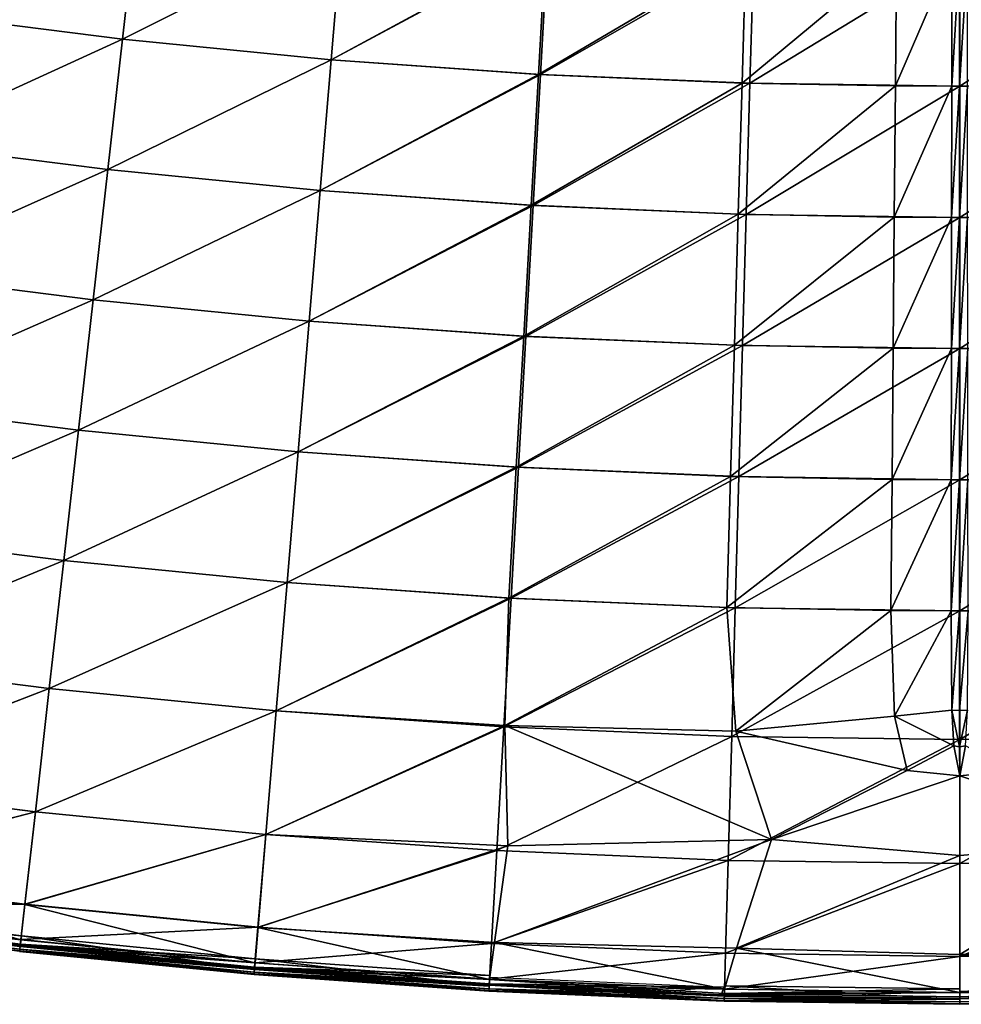
# Model space of a CAD drawing. Units: inches. Extents: x -30.6 to 30.4, y -18.4 to 13.
# Drawn here: x -9 to -0.1, y -18.4 to -9 of the extents above; entities that cross this region are included whole.
import ezdxf

# ---------------------------------------------------------------- set-up
doc = ezdxf.new("R2010")
doc.units = ezdxf.units.IN
doc.header["$MEASUREMENT"] = 0
doc.layers.add('SEAT-CUSHION', color=5, linetype='Continuous')

msp = doc.modelspace()

# ---------------------------------------------------------------- linework, layer by layer
at = {"layer": 'SEAT-CUSHION'}
for points in [[(-7.9177, -7.9287, 8.4579), (-8.0577, -9.1713, 8.4579), (-10.0422, -8.9195, 8.4579)], [(-10.0422, -8.9195, 15.8765), (-8.0577, -9.1713, 15.8765), (-7.9177, -7.9287, 15.8765)], [(-8.0577, -9.1713, 8.4579), (-7.9177, -7.9287, 8.4579), (-5.9619, -8.1213, 8.4579)], [(-5.9619, -8.1213, 15.8765), (-7.9177, -7.9287, 15.8765), (-8.0577, -9.1713, 15.8765)], [(-5.9619, -8.1213, 8.4579), (-6.067, -9.3674, 8.4579), (-8.0577, -9.1713, 8.4579)], [(-8.0577, -9.1713, 15.8765), (-6.067, -9.3674, 15.8765), (-5.9619, -8.1213, 15.8765)], [(-6.067, -9.3674, 8.4579), (-5.9619, -8.1213, 8.4579), (-4.0014, -8.2591, 8.4579)], [(-4.0198, -8.258, 15.8129), (-5.9619, -8.1213, 15.8765), (-6.067, -9.3674, 15.8765)], [(-6.067, -9.3674, 15.8765), (-4.0903, -9.5066, 15.8129), (-4.0198, -8.258, 15.8129)], [(-4.0014, -8.2591, 8.4579), (-4.0715, -9.5076, 8.4579), (-6.067, -9.3674, 8.4579)], [(-2.1117, -8.3396, 15.6221), (-4.0198, -8.258, 15.8129), (-4.0903, -9.5066, 15.8129)], [(-4.0715, -9.5076, 8.4579), (-4.0014, -8.2591, 8.4579), (-2.0378, -8.3418, 8.4579)], [(-4.0903, -9.5066, 15.8129), (-2.1481, -9.5896, 15.6221), (-2.1117, -8.3396, 15.6221)], [(-2.0378, -8.3418, 8.4579), (-2.0729, -9.5918, 8.4579), (-4.0715, -9.5076, 8.4579)], [(-0.6753, -8.3667, 15.4041), (-2.1117, -8.3396, 15.6221), (-2.1481, -9.5896, 15.6221)], [(-2.0729, -9.5918, 8.4579), (-2.0378, -8.3418, 8.4579), (-0.0727, -8.3693, 8.4579)], [(1.8924, -8.3418, 8.4579), (1.9275, -9.5918, 8.4579), (-0.0727, -9.6198, 8.4579)], [(-0.0727, -9.6198, 8.4579), (-0.0727, -8.3693, 8.4579), (1.8924, -8.3418, 8.4579)], [(-2.1481, -9.5896, 15.6221), (-0.686, -9.6172, 15.4041), (-0.6753, -8.3667, 15.4041)], [(-0.0727, -8.3693, 8.4579), (-0.0727, -9.6198, 8.4579), (-2.0729, -9.5918, 8.4579)], [(-0.148, -8.3693, 15.2592), (-0.6753, -8.3667, 15.4041), (-0.686, -9.6172, 15.4041)], [(-0.686, -9.6172, 15.4041), (-0.1494, -9.6198, 15.2592), (-0.148, -8.3693, 15.2592)], [(-0.1494, -9.6198, 15.2592), (-0.0748, -9.6198, 15.2047), (-0.0748, -8.3693, 15.2047)], [(-0.0748, -8.3693, 15.2047), (-0.148, -8.3693, 15.2592), (-0.1494, -9.6198, 15.2592)], [(-0.0748, -9.6198, 15.2047), (0.0014, -9.6198, 15.2579), (0.0001, -8.3693, 15.2579)], [(0.0001, -8.3693, 15.2579), (-0.0748, -8.3693, 15.2047), (-0.0748, -9.6198, 15.2047)], [(-10.2171, -10.1577, 8.4579), (-10.0422, -8.9195, 8.4579), (-8.0577, -9.1713, 8.4579)], [(-8.0577, -9.1713, 15.8765), (-10.0422, -8.9195, 15.8765), (-10.2171, -10.1577, 15.8765)], [(-8.0577, -9.1713, 8.4579), (-8.1978, -10.414, 8.4579), (-10.2171, -10.1577, 8.4579)], [(-10.2171, -10.1577, 15.8765), (-8.1978, -10.414, 15.8765), (-8.0577, -9.1713, 15.8765)], [(-8.1978, -10.414, 8.4579), (-8.0577, -9.1713, 8.4579), (-6.067, -9.3674, 8.4579)], [(-6.067, -9.3674, 15.8765), (-8.0577, -9.1713, 15.8765), (-8.1978, -10.414, 15.8765)], [(-6.067, -9.3674, 8.4579), (-6.1721, -10.6135, 8.4579), (-8.1978, -10.414, 8.4579)], [(-8.1978, -10.414, 15.8765), (-6.1721, -10.6135, 15.8765), (-6.067, -9.3674, 15.8765)], [(-6.1721, -10.6135, 8.4579), (-6.067, -9.3674, 8.4579), (-4.0715, -9.5076, 8.4579)], [(-4.0903, -9.5066, 15.8129), (-6.067, -9.3674, 15.8765), (-6.1721, -10.6135, 15.8765)], [(-6.1721, -10.6135, 15.8765), (-4.1608, -10.7551, 15.8129), (-4.0903, -9.5066, 15.8129)], [(-4.0715, -9.5076, 8.4579), (-4.1416, -10.7562, 8.4579), (-6.1721, -10.6135, 8.4579)], [(-2.1481, -9.5896, 15.6221), (-4.0903, -9.5066, 15.8129), (-4.1608, -10.7551, 15.8129)], [(-4.1416, -10.7562, 8.4579), (-4.0715, -9.5076, 8.4579), (-2.0729, -9.5918, 8.4579)], [(-4.1608, -10.7551, 15.8129), (-2.1845, -10.8396, 15.6221), (-2.1481, -9.5896, 15.6221)], [(-2.0729, -9.5918, 8.4579), (-2.1079, -10.8418, 8.4579), (-4.1416, -10.7562, 8.4579)], [(-0.686, -9.6172, 15.4041), (-2.1481, -9.5896, 15.6221), (-2.1845, -10.8396, 15.6221)], [(-2.1845, -10.8396, 15.6221), (-0.6968, -10.8677, 15.4041), (-0.686, -9.6172, 15.4041)], [(-2.1079, -10.8418, 8.4579), (-2.0729, -9.5918, 8.4579), (-0.0727, -9.6198, 8.4579)], [(-0.0727, -9.6198, 8.4579), (-0.0727, -10.8704, 8.4579), (-2.1079, -10.8418, 8.4579)], [(-0.1494, -9.6198, 15.2592), (-0.686, -9.6172, 15.4041), (-0.6968, -10.8677, 15.4041)], [(-0.6968, -10.8677, 15.4041), (-0.1507, -10.8703, 15.2592), (-0.1494, -9.6198, 15.2592)], [(-0.0748, -9.6198, 15.2047), (-0.1494, -9.6198, 15.2592), (-0.1507, -10.8703, 15.2592)], [(-0.1507, -10.8703, 15.2592), (-0.0748, -10.8704, 15.2047), (-0.0748, -9.6198, 15.2047)], [(0.0014, -9.6198, 15.2579), (-0.0748, -9.6198, 15.2047), (-0.0748, -10.8704, 15.2047)], [(-0.0748, -10.8704, 15.2047), (0.0027, -10.8703, 15.2579), (0.0014, -9.6198, 15.2579)], [(1.9275, -9.5918, 8.4579), (1.9626, -10.8418, 8.4579), (-0.0727, -10.8704, 8.4579)], [(-0.0727, -10.8704, 8.4579), (-0.0727, -9.6198, 8.4579), (1.9275, -9.5918, 8.4579)], [(-10.3919, -11.3959, 8.4579), (-10.2171, -10.1577, 8.4579), (-8.1978, -10.414, 8.4579)], [(-8.1978, -10.414, 15.8765), (-10.2171, -10.1577, 15.8765), (-10.3919, -11.3959, 15.8765)], [(-8.1978, -10.414, 8.4579), (-8.3378, -11.6567, 8.4579), (-10.3919, -11.3959, 8.4579)], [(-10.3919, -11.3959, 15.8765), (-8.3378, -11.6567, 15.8765), (-8.1978, -10.414, 15.8765)], [(-8.3378, -11.6567, 8.4579), (-8.1978, -10.414, 8.4579), (-6.1721, -10.6135, 8.4579)], [(-6.1721, -10.6135, 15.8765), (-8.1978, -10.414, 15.8765), (-8.3378, -11.6567, 15.8765)], [(-6.1721, -10.6135, 8.4579), (-6.2772, -11.8596, 8.4579), (-8.3378, -11.6567, 8.4579)], [(-8.3378, -11.6567, 15.8765), (-6.2772, -11.8596, 15.8765), (-6.1721, -10.6135, 15.8765)], [(-6.2772, -11.8596, 8.4579), (-6.1721, -10.6135, 8.4579), (-4.1416, -10.7562, 8.4579)], [(-4.1608, -10.7551, 15.8129), (-6.1721, -10.6135, 15.8765), (-6.2772, -11.8596, 15.8765)], [(-6.2772, -11.8596, 15.8765), (-4.2312, -12.0036, 15.8129), (-4.1608, -10.7551, 15.8129)], [(-4.1416, -10.7562, 8.4579), (-4.2117, -12.0047, 8.4579), (-6.2772, -11.8596, 8.4579)], [(-2.1845, -10.8396, 15.6221), (-4.1608, -10.7551, 15.8129), (-4.2312, -12.0036, 15.8129)], [(-4.2117, -12.0047, 8.4579), (-4.1416, -10.7562, 8.4579), (-2.1079, -10.8418, 8.4579)], [(-4.2312, -12.0036, 15.8129), (-2.2209, -12.0896, 15.6221), (-2.1845, -10.8396, 15.6221)], [(-2.1079, -10.8418, 8.4579), (-2.143, -12.0918, 8.4579), (-4.2117, -12.0047, 8.4579)], [(-0.6968, -10.8677, 15.4041), (-2.1845, -10.8396, 15.6221), (-2.2209, -12.0896, 15.6221)], [(-2.2209, -12.0896, 15.6221), (-0.7076, -12.1182, 15.4041), (-0.6968, -10.8677, 15.4041)], [(-2.143, -12.0918, 8.4579), (-2.1079, -10.8418, 8.4579), (-0.0727, -10.8704, 8.4579)], [(-0.0727, -10.8704, 8.4579), (-0.0727, -12.1209, 8.4579), (-2.143, -12.0918, 8.4579)], [(-0.1507, -10.8703, 15.2592), (-0.6968, -10.8677, 15.4041), (-0.7076, -12.1182, 15.4041)], [(-0.7076, -12.1182, 15.4041), (-0.1521, -12.1208, 15.2592), (-0.1507, -10.8703, 15.2592)], [(-0.0748, -10.8704, 15.2047), (-0.1507, -10.8703, 15.2592), (-0.1521, -12.1208, 15.2592)], [(-0.1521, -12.1208, 15.2592), (-0.0749, -12.1209, 15.2047), (-0.0748, -10.8704, 15.2047)], [(-0.0749, -12.1209, 15.2047), (0.0041, -12.1208, 15.2579), (0.0027, -10.8703, 15.2579)], [(0.0027, -10.8703, 15.2579), (-0.0748, -10.8704, 15.2047), (-0.0749, -12.1209, 15.2047)], [(1.9626, -10.8418, 8.4579), (1.9977, -12.0918, 8.4579), (-0.0727, -12.1209, 8.4579)], [(-0.0727, -12.1209, 8.4579), (-0.0727, -10.8704, 8.4579), (1.9626, -10.8418, 8.4579)], [(-10.5668, -12.6342, 8.4579), (-10.3919, -11.3959, 8.4579), (-8.3378, -11.6567, 8.4579)], [(-8.3378, -11.6567, 15.8765), (-10.3919, -11.3959, 15.8765), (-10.5668, -12.6342, 15.8765)], [(-8.3378, -11.6567, 8.4579), (-8.4779, -12.8993, 8.4579), (-10.5668, -12.6342, 8.4579)], [(-10.5668, -12.6342, 15.8765), (-8.4779, -12.8993, 15.8765), (-8.3378, -11.6567, 15.8765)], [(-8.4779, -12.8993, 8.4579), (-8.3378, -11.6567, 8.4579), (-6.2772, -11.8596, 8.4579)], [(-6.2772, -11.8596, 15.8765), (-8.3378, -11.6567, 15.8765), (-8.4779, -12.8993, 15.8765)], [(-6.2772, -11.8596, 8.4579), (-6.3823, -13.1057, 8.4579), (-8.4779, -12.8993, 8.4579)], [(-8.4779, -12.8993, 15.8765), (-6.3823, -13.1057, 15.8765), (-6.2772, -11.8596, 15.8765)], [(-6.3823, -13.1057, 8.4579), (-6.2772, -11.8596, 8.4579), (-4.2117, -12.0047, 8.4579)], [(-4.2312, -12.0036, 15.8129), (-6.2772, -11.8596, 15.8765), (-6.3823, -13.1057, 15.8765)], [(-6.3823, -13.1057, 15.8765), (-4.3017, -13.2522, 15.8129), (-4.2312, -12.0036, 15.8129)], [(-4.2117, -12.0047, 8.4579), (-4.2819, -13.2533, 8.4579), (-6.3823, -13.1057, 8.4579)], [(-2.2209, -12.0896, 15.6221), (-4.2312, -12.0036, 15.8129), (-4.3017, -13.2522, 15.8129)], [(-4.2819, -13.2533, 8.4579), (-4.2117, -12.0047, 8.4579), (-2.143, -12.0918, 8.4579)], [(-4.3017, -13.2522, 15.8129), (-2.2573, -13.3396, 15.6221), (-2.2209, -12.0896, 15.6221)], [(-2.143, -12.0918, 8.4579), (-2.1781, -13.3419, 8.4579), (-4.2819, -13.2533, 8.4579)], [(-0.7076, -12.1182, 15.4041), (-2.2209, -12.0896, 15.6221), (-2.2573, -13.3396, 15.6221)], [(-2.1781, -13.3419, 8.4579), (-2.143, -12.0918, 8.4579), (-0.0727, -12.1209, 8.4579)], [(1.9977, -12.0918, 8.4579), (2.0328, -13.3419, 8.4579), (-0.0727, -13.3714, 8.4579)], [(-0.0727, -13.3714, 8.4579), (-0.0727, -12.1209, 8.4579), (1.9977, -12.0918, 8.4579)], [(-2.2573, -13.3396, 15.6221), (-0.7183, -13.3686, 15.4041), (-0.7076, -12.1182, 15.4041)], [(-0.0727, -12.1209, 8.4579), (-0.0727, -13.3714, 8.4579), (-2.1781, -13.3419, 8.4579)], [(-0.1521, -12.1208, 15.2592), (-0.7076, -12.1182, 15.4041), (-0.7183, -13.3686, 15.4041)], [(-0.7183, -13.3686, 15.4041), (-0.1535, -13.3714, 15.2592), (-0.1521, -12.1208, 15.2592)], [(-0.0749, -12.1209, 15.2047), (-0.1521, -12.1208, 15.2592), (-0.1535, -13.3714, 15.2592)], [(-0.1535, -13.3714, 15.2592), (-0.0749, -13.3714, 15.2047), (-0.0749, -12.1209, 15.2047)], [(0.0041, -12.1208, 15.2579), (-0.0749, -12.1209, 15.2047), (-0.0749, -13.3714, 15.2047)], [(-0.0749, -13.3714, 15.2047), (0.0054, -13.3714, 15.2579), (0.0041, -12.1208, 15.2579)], [(-10.7416, -13.8724, 8.4579), (-10.5668, -12.6342, 8.4579), (-8.4779, -12.8993, 8.4579)], [(-8.4779, -12.8993, 15.8765), (-10.5668, -12.6342, 15.8765), (-10.7416, -13.8724, 15.8765)], [(-8.4779, -12.8993, 8.4579), (-8.6179, -14.142, 8.4579), (-10.7416, -13.8724, 8.4579)], [(-10.7416, -13.8724, 15.8765), (-8.6179, -14.142, 15.8765), (-8.4779, -12.8993, 15.8765)], [(-8.6179, -14.142, 8.4579), (-8.4779, -12.8993, 8.4579), (-6.3823, -13.1057, 8.4579)], [(-6.3823, -13.1057, 15.8765), (-8.4779, -12.8993, 15.8765), (-8.6179, -14.142, 15.8765)], [(-6.3823, -13.1057, 8.4579), (-6.4875, -14.3518, 8.4579), (-8.6179, -14.142, 8.4579)], [(-8.6179, -14.142, 15.8765), (-6.4875, -14.3518, 15.8765), (-6.3823, -13.1057, 15.8765)], [(-6.4875, -14.3518, 8.4579), (-6.3823, -13.1057, 8.4579), (-4.2819, -13.2533, 8.4579)], [(-4.3017, -13.2522, 15.8129), (-6.3823, -13.1057, 15.8765), (-6.4875, -14.3518, 15.8765)], [(-6.4875, -14.3518, 15.8765), (-4.3721, -14.5007, 15.8129), (-4.3017, -13.2522, 15.8129)], [(-4.2819, -13.2533, 8.4579), (-4.352, -14.5018, 8.4579), (-6.4875, -14.3518, 8.4579)], [(-2.2573, -13.3396, 15.6221), (-4.3017, -13.2522, 15.8129), (-4.3721, -14.5007, 15.8129)], [(-4.352, -14.5018, 8.4579), (-4.2819, -13.2533, 8.4579), (-2.1781, -13.3419, 8.4579)], [(-4.3721, -14.5007, 15.8129), (-2.2937, -14.5896, 15.6221), (-2.2573, -13.3396, 15.6221)], [(-2.1781, -13.3419, 8.4579), (-2.2132, -14.5919, 8.4579), (-4.352, -14.5018, 8.4579)], [(-0.7183, -13.3686, 15.4041), (-2.2573, -13.3396, 15.6221), (-2.2937, -14.5896, 15.6221)], [(-2.2937, -14.5896, 15.6221), (-0.7291, -14.6191, 15.4041), (-0.7183, -13.3686, 15.4041)], [(-2.2132, -14.5919, 8.4579), (-2.1781, -13.3419, 8.4579), (-0.0727, -13.3714, 8.4579)], [(-0.0727, -13.3714, 8.4579), (-0.0727, -14.6219, 8.4579), (-2.2132, -14.5919, 8.4579)], [(-0.1535, -13.3714, 15.2592), (-0.7183, -13.3686, 15.4041), (-0.7291, -14.6191, 15.4041)], [(-0.7291, -14.6191, 15.4041), (-0.1548, -14.6219, 15.2592), (-0.1535, -13.3714, 15.2592)], [(-0.1548, -14.6219, 15.2592), (-0.0749, -14.6219, 15.2047), (-0.0749, -13.3714, 15.2047)], [(-0.0749, -13.3714, 15.2047), (-0.1535, -13.3714, 15.2592), (-0.1548, -14.6219, 15.2592)], [(-0.0749, -14.6219, 15.2047), (0.0066, -14.6219, 15.2579), (0.0054, -13.3714, 15.2579)], [(0.0054, -13.3714, 15.2579), (-0.0749, -13.3714, 15.2047), (-0.0749, -14.6219, 15.2047)], [(2.0328, -13.3419, 8.4579), (2.0679, -14.5919, 8.4579), (-0.0727, -14.6219, 8.4579)], [(-0.0727, -14.6219, 8.4579), (-0.0727, -13.3714, 8.4579), (2.0328, -13.3419, 8.4579)], [(-10.9133, -15.0881, 8.4579), (-10.7416, -13.8724, 8.4579), (-8.6179, -14.142, 8.4579)], [(-8.6179, -14.142, 15.8765), (-10.7416, -13.8724, 15.8765), (-10.9133, -15.0886, 15.8151)], [(-8.6179, -14.142, 8.4579), (-8.7554, -15.362, 8.4579), (-10.9133, -15.0881, 8.4579)], [(-10.9133, -15.0886, 15.8151), (-8.7554, -15.3624, 15.8151), (-8.6179, -14.142, 15.8765)], [(-8.7554, -15.362, 8.4579), (-8.6179, -14.142, 8.4579), (-6.4875, -14.3518, 8.4579)], [(-6.4875, -14.3518, 15.8765), (-8.6179, -14.142, 15.8765), (-8.7554, -15.3624, 15.8151)], [(-6.4875, -14.3518, 8.4579), (-6.5907, -15.5753, 8.4579), (-8.7554, -15.362, 8.4579)], [(-8.7554, -15.3624, 15.8151), (-6.5908, -15.5757, 15.8151), (-6.4875, -14.3518, 15.8765)], [(-4.3721, -14.5007, 15.8129), (-6.4875, -14.3518, 15.8765), (-6.5908, -15.5757, 15.8151)], [(-6.5907, -15.5753, 8.4579), (-6.4875, -14.3518, 8.4579), (-4.352, -14.5018, 8.4579)], [(-6.5908, -15.5757, 15.8151), (-4.4104, -15.7155, 15.7571), (-4.3721, -14.5007, 15.8129)], [(-4.352, -14.5018, 8.4579), (-4.4209, -15.7277, 8.4579), (-6.5907, -15.5753, 8.4579)], [(-4.4209, -15.7277, 8.4579), (-4.352, -14.5018, 8.4579), (-2.2132, -14.5919, 8.4579)], [(-2.2937, -14.5896, 15.6221), (-4.3721, -14.5007, 15.8129), (-4.4104, -15.7155, 15.7571)], [(-2.2132, -14.5919, 8.4579), (-2.2476, -15.8192, 8.4579), (-4.4209, -15.7277, 8.4579)], [(-4.4104, -15.7155, 15.7571), (-2.207, -15.768, 15.5828), (-2.2937, -14.5896, 15.6221)], [(-0.7291, -14.6191, 15.4041), (-2.2937, -14.5896, 15.6221), (-2.207, -15.768, 15.5828)], [(-2.2476, -15.8192, 8.4579), (-2.2132, -14.5919, 8.4579), (-0.0727, -14.6219, 8.4579)], [(-0.0727, -14.6219, 8.4579), (-0.0727, -15.8497, 8.4579), (-2.2476, -15.8192, 8.4579)], [(-2.207, -15.768, 15.5828), (-0.6956, -15.6258, 15.3949), (-0.7291, -14.6191, 15.4041)], [(-0.1548, -14.6219, 15.2592), (-0.7291, -14.6191, 15.4041), (-0.6956, -15.6258, 15.3949)], [(-0.6956, -15.6258, 15.3949), (-0.1489, -15.5689, 15.2666), (-0.1548, -14.6219, 15.2592)], [(-0.0749, -14.6219, 15.2047), (-0.1548, -14.6219, 15.2592), (-0.1489, -15.5689, 15.2666)], [(-0.1489, -15.5689, 15.2666), (-0.0747, -15.5712, 15.2207), (-0.0749, -14.6219, 15.2047)], [(0.0066, -14.6219, 15.2579), (-0.0749, -14.6219, 15.2047), (-0.0747, -15.5712, 15.2207)], [(-0.0747, -15.5712, 15.2207), (0.0009, -15.5689, 15.2654), (0.0066, -14.6219, 15.2579)], [(2.0679, -14.5919, 8.4579), (2.1023, -15.8192, 8.4579), (-0.0727, -15.8497, 8.4579)], [(-0.0727, -15.8497, 8.4579), (-0.0727, -14.6219, 8.4579), (2.0679, -14.5919, 8.4579)], [(-8.7554, -15.3624, 15.8151), (-10.9133, -15.0886, 15.8151), (-11.0788, -16.2605, 15.631)], [(-11.0786, -16.2588, 8.4579), (-10.9133, -15.0881, 8.4579), (-8.7554, -15.362, 8.4579)], [(-11.0788, -16.2605, 15.631), (-8.888, -16.5386, 15.631), (-8.7554, -15.3624, 15.8151)], [(-8.7554, -15.362, 8.4579), (-8.8878, -16.5369, 8.4579), (-11.0786, -16.2588, 8.4579)], [(-6.5908, -15.5757, 15.8151), (-8.7554, -15.3624, 15.8151), (-8.888, -16.5386, 15.631)], [(-8.8878, -16.5369, 8.4579), (-8.7554, -15.362, 8.4579), (-6.5907, -15.5753, 8.4579)], [(-8.888, -16.5386, 15.631), (-6.6903, -16.7551, 15.631), (-6.5908, -15.5757, 15.8151)], [(-6.5907, -15.5753, 8.4579), (-6.6901, -16.7534, 8.4579), (-8.8878, -16.5369, 8.4579)], [(-4.4104, -15.7155, 15.7571), (-6.5908, -15.5757, 15.8151), (-6.6903, -16.7551, 15.631)], [(-6.6901, -16.7534, 8.4579), (-6.5907, -15.5753, 8.4579), (-4.4209, -15.7277, 8.4579)], [(-0.1283, -15.9088, 15.2887), (-0.1489, -15.5689, 15.2666), (-0.6956, -15.6258, 15.3949)], [(-0.1489, -15.5689, 15.2666), (-0.1283, -15.9088, 15.2887), (-0.0739, -15.9179, 15.2688)], [(-0.0739, -15.9179, 15.2688), (-0.0747, -15.5712, 15.2207), (-0.1489, -15.5689, 15.2666)], [(0.0009, -15.5689, 15.2654), (-0.0747, -15.5712, 15.2207), (-0.0739, -15.9179, 15.2688)], [(-0.0739, -15.9179, 15.2688), (-0.0189, -15.9088, 15.2878), (0.0009, -15.5689, 15.2654)], [(-0.5726, -16.1448, 15.3673), (-0.6956, -15.6258, 15.3949), (-2.207, -15.768, 15.5828)], [(-0.6956, -15.6258, 15.3949), (-0.5726, -16.1448, 15.3673), (-0.1283, -15.9088, 15.2887)], [(-6.6903, -16.7551, 15.631), (-4.3824, -16.8628, 15.5895), (-4.4104, -15.7155, 15.7571)], [(-4.4209, -15.7277, 8.4579), (-4.4872, -16.9081, 8.4579), (-6.6901, -16.7534, 8.4579)], [(-4.4872, -16.9081, 8.4579), (-4.4209, -15.7277, 8.4579), (-2.2476, -15.8192, 8.4579)], [(-1.8677, -16.8021, 15.465), (-2.207, -15.768, 15.5828), (-4.4104, -15.7155, 15.7571)], [(-4.4104, -15.7155, 15.7571), (-4.3824, -16.8628, 15.5895), (-1.8677, -16.8021, 15.465)], [(-2.207, -15.768, 15.5828), (-1.8677, -16.8021, 15.465), (-0.5726, -16.1448, 15.3673)], [(-2.2476, -15.8192, 8.4579), (-2.2808, -17.0011, 8.4579), (-4.4872, -16.9081, 8.4579)], [(-2.2808, -17.0011, 8.4579), (-2.2476, -15.8192, 8.4579), (-0.0727, -15.8497, 8.4579)], [(-0.0727, -15.8497, 8.4579), (-0.0727, -17.032, 8.4579), (-2.2808, -17.0011, 8.4579)], [(2.1023, -15.8192, 8.4579), (2.1355, -17.0011, 8.4579), (-0.0727, -17.032, 8.4579)], [(-0.0727, -17.032, 8.4579), (-0.0727, -15.8497, 8.4579), (2.1023, -15.8192, 8.4579)], [(-0.1283, -15.9088, 15.2887), (-0.5726, -16.1448, 15.3673), (-0.0729, -16.1953, 15.3439)], [(-0.0729, -16.1953, 15.3439), (-0.0739, -15.9179, 15.2688), (-0.1283, -15.9088, 15.2887)], [(-0.0189, -15.9088, 15.2878), (-0.0739, -15.9179, 15.2688), (-0.0729, -16.1953, 15.3439)], [(-0.0729, -16.1953, 15.3439), (0.4271, -16.1447, 15.3623), (-0.0189, -15.9088, 15.2878)], [(-0.0729, -16.1953, 15.3439), (-0.5726, -16.1448, 15.3673), (-1.8677, -16.8021, 15.465)], [(1.7225, -16.8019, 15.4488), (0.4271, -16.1447, 15.3623), (-0.0729, -16.1953, 15.3439)], [(-1.8677, -16.8021, 15.465), (-0.0726, -16.9546, 15.4023), (-0.0729, -16.1953, 15.3439)], [(-0.0729, -16.1953, 15.3439), (-0.0726, -16.9546, 15.4023), (1.7225, -16.8019, 15.4488)], [(-8.888, -16.5386, 15.631), (-11.0788, -16.2605, 15.631), (-11.2029, -17.1394, 15.4372)], [(-11.2026, -17.1368, 8.4641), (-11.0786, -16.2588, 8.4579), (-8.8878, -16.5369, 8.4579)], [(-11.2029, -17.1394, 15.4372), (-8.9874, -17.4207, 15.4371), (-8.888, -16.5386, 15.631)], [(-8.8878, -16.5369, 8.4579), (-8.9871, -17.418, 8.4641), (-11.2026, -17.1368, 8.4641)], [(-6.6903, -16.7551, 15.631), (-8.888, -16.5386, 15.631), (-8.9874, -17.4207, 15.4371)], [(-8.9871, -17.418, 8.4641), (-8.8878, -16.5369, 8.4579), (-6.6901, -16.7534, 8.4579)], [(-8.9874, -17.4207, 15.4371), (-6.7649, -17.6396, 15.4372), (-6.6903, -16.7551, 15.631)], [(-6.6901, -16.7534, 8.4579), (-6.7647, -17.637, 8.4641), (-8.9871, -17.418, 8.4641)], [(-4.3824, -16.8628, 15.5895), (-6.6903, -16.7551, 15.631), (-6.7649, -17.6396, 15.4372)], [(-6.7647, -17.637, 8.4641), (-6.6901, -16.7534, 8.4579), (-4.4872, -16.9081, 8.4579)], [(-1.8677, -16.8021, 15.465), (-4.3824, -16.8628, 15.5895), (-4.5105, -17.7841, 15.4237)], [(-4.5105, -17.7841, 15.4237), (-2.2011, -17.839, 15.3833), (-1.8677, -16.8021, 15.465)], [(-0.0726, -16.9546, 15.4023), (-1.8677, -16.8021, 15.465), (-2.2011, -17.839, 15.3833)], [(1.7225, -16.8019, 15.4488), (-0.0726, -16.9546, 15.4023), (-0.0727, -17.8999, 15.361)], [(-0.0727, -17.8999, 15.361), (2.0558, -17.8387, 15.3775), (1.7225, -16.8019, 15.4488)], [(-6.7649, -17.6396, 15.4372), (-4.5105, -17.7841, 15.4237), (-4.3824, -16.8628, 15.5895)], [(-4.4872, -16.9081, 8.4579), (-4.5369, -17.7935, 8.4641), (-6.7647, -17.637, 8.4641)], [(-4.5369, -17.7935, 8.4641), (-4.4872, -16.9081, 8.4579), (-2.2808, -17.0011, 8.4579)], [(-2.2011, -17.839, 15.3833), (-0.0727, -17.8999, 15.361), (-0.0726, -16.9546, 15.4023)], [(-2.2808, -17.0011, 8.4579), (-2.3056, -17.8874, 8.4641), (-4.5369, -17.7935, 8.4641)], [(-2.3056, -17.8874, 8.4641), (-2.2808, -17.0011, 8.4579), (-0.0727, -17.032, 8.4579)], [(-0.0727, -17.032, 8.4579), (-0.0727, -17.9188, 8.4641), (-2.3056, -17.8874, 8.4641)], [(2.1355, -17.0011, 8.4579), (2.1604, -17.8874, 8.4641), (-0.0727, -17.9188, 8.4641)], [(-0.0727, -17.9188, 8.4641), (-0.0727, -17.032, 8.4579), (2.1355, -17.0011, 8.4579)], [(-11.2029, -17.1394, 15.4372), (-11.2506, -17.4766, 15.3467), (-9.0255, -17.759, 15.3467)], [(-11.2503, -17.4746, 8.4826), (-11.2026, -17.1368, 8.4641), (-8.9871, -17.418, 8.4641)], [(-9.0255, -17.759, 15.3467), (-8.9874, -17.4207, 15.4371), (-11.2029, -17.1394, 15.4372)], [(-11.2452, -17.439, 15.2262), (-11.2596, -17.5404, 15.2803), (-9.0328, -17.823, 15.2803)], [(-11.2563, -17.5172, 15.3109), (-11.2452, -17.439, 15.2262), (-9.0213, -17.7213, 15.2262)], [(-8.9871, -17.418, 8.4641), (-9.0253, -17.7569, 8.4826), (-11.2503, -17.4746, 8.4826)], [(-9.0328, -17.823, 15.2803), (-9.0213, -17.7213, 15.2262), (-11.2452, -17.439, 15.2262)], [(-8.9874, -17.4207, 15.4371), (-9.0255, -17.759, 15.3467), (-6.7935, -17.9789, 15.3467)], [(-9.0253, -17.7569, 8.4826), (-8.9871, -17.418, 8.4641), (-6.7647, -17.637, 8.4641)], [(-6.7935, -17.9789, 15.3467), (-6.7649, -17.6396, 15.4372), (-8.9874, -17.4207, 15.4371)], [(-11.263, -17.5646, 8.581), (-11.2582, -17.5308, 8.5195), (-9.0316, -17.8134, 8.5195)], [(-9.0328, -17.823, 15.2803), (-11.2596, -17.5404, 15.2803), (-11.263, -17.565, 15.2294)], [(-11.2582, -17.5308, 8.5195), (-11.2503, -17.4746, 8.4826), (-9.0253, -17.7569, 8.4826)], [(-9.0253, -17.7569, 8.4826), (-9.0316, -17.8134, 8.5195), (-11.2582, -17.5308, 8.5195)], [(-9.0255, -17.759, 15.3467), (-11.2506, -17.4766, 15.3467), (-11.2563, -17.5172, 15.3109)], [(-11.2563, -17.5172, 15.3109), (-9.0301, -17.7997, 15.3109), (-9.0255, -17.759, 15.3467)], [(-9.0213, -17.7213, 15.2262), (-9.0301, -17.7997, 15.3109), (-11.2563, -17.5172, 15.3109)], [(-11.2654, -17.5815, 8.8988), (-11.263, -17.5646, 8.581), (-9.0355, -17.8473, 8.581)], [(-11.2654, -17.5815, 8.8988), (-9.0374, -17.8643, 8.8988), (-9.038, -17.8699, 9.7047)], [(-9.0355, -17.8473, 8.581), (-9.0374, -17.8643, 8.8988), (-11.2654, -17.5815, 8.8988)], [(-9.0316, -17.8134, 8.5195), (-9.0355, -17.8473, 8.581), (-11.263, -17.5646, 8.581)], [(-9.0374, -17.8644, 14.908), (-9.0355, -17.8477, 15.2294), (-11.263, -17.565, 15.2294)], [(-11.263, -17.565, 15.2294), (-9.0355, -17.8477, 15.2294), (-9.0328, -17.823, 15.2803)], [(-6.7647, -17.637, 8.4641), (-6.7933, -17.9768, 8.4826), (-9.0253, -17.7569, 8.4826)], [(-6.7649, -17.6396, 15.4372), (-6.7935, -17.9789, 15.3467), (-4.5561, -18.1358, 15.3437)], [(-6.7933, -17.9768, 8.4826), (-6.7647, -17.637, 8.4641), (-4.5369, -17.7935, 8.4641)], [(-4.5561, -18.1358, 15.3437), (-4.5105, -17.7841, 15.4237), (-6.7649, -17.6396, 15.4372)], [(-9.0213, -17.7213, 15.2262), (-9.0328, -17.823, 15.2803), (-6.7989, -18.0431, 15.2803)], [(-9.0301, -17.7997, 15.3109), (-9.0213, -17.7213, 15.2262), (-6.7904, -17.9413, 15.2259)], [(-6.7989, -18.0431, 15.2803), (-6.7904, -17.9413, 15.2259), (-9.0213, -17.7213, 15.2262)], [(-9.0355, -17.8473, 8.581), (-9.0316, -17.8134, 8.5195), (-6.7981, -18.0335, 8.5195)], [(-6.7989, -18.0431, 15.2803), (-9.0328, -17.823, 15.2803), (-9.0355, -17.8477, 15.2294)], [(-9.0316, -17.8134, 8.5195), (-9.0253, -17.7569, 8.4826), (-6.7933, -17.9768, 8.4826)], [(-6.7933, -17.9768, 8.4826), (-6.7981, -18.0335, 8.5195), (-9.0316, -17.8134, 8.5195)], [(-6.7935, -17.9789, 15.3467), (-9.0255, -17.759, 15.3467), (-9.0301, -17.7997, 15.3109)], [(-9.0301, -17.7997, 15.3109), (-6.797, -18.0197, 15.3109), (-6.7935, -17.9789, 15.3467)], [(-6.7904, -17.9413, 15.2259), (-6.797, -18.0197, 15.3109), (-9.0301, -17.7997, 15.3109)], [(-4.5369, -17.7935, 8.4641), (-4.556, -18.134, 8.4826), (-6.7933, -17.9768, 8.4826)], [(-4.5105, -17.7841, 15.4237), (-4.5561, -18.1358, 15.3437), (-2.3153, -18.2294, 15.3349)], [(-4.556, -18.134, 8.4826), (-4.5369, -17.7935, 8.4641), (-2.3056, -17.8874, 8.4641)], [(-2.3153, -18.2294, 15.3349), (-2.2011, -17.839, 15.3833), (-4.5105, -17.7841, 15.4237)], [(-6.8029, -18.0901, 9.7047), (-9.038, -17.8699, 9.7047), (-9.0374, -17.8643, 8.8988)], [(-6.8024, -18.0845, 14.908), (-9.0374, -17.8644, 14.908), (-9.038, -17.8699, 14.101)], [(-9.038, -17.8699, 9.7047), (-6.8029, -18.0901, 9.7047), (-6.8029, -18.0901, 10.7791)], [(-6.8029, -18.0901, 10.7791), (-9.038, -17.8699, 10.7791), (-9.038, -17.8699, 9.7047)], [(-6.8029, -18.0901, 11.9028), (-9.038, -17.8699, 11.9028), (-9.038, -17.8699, 10.7791)], [(-9.038, -17.8699, 10.7791), (-6.8029, -18.0901, 10.7791), (-6.8029, -18.0901, 11.9028)], [(-9.038, -17.8699, 11.9028), (-6.8029, -18.0901, 11.9028), (-6.8029, -18.0901, 13.0265)], [(-6.8029, -18.0901, 13.0265), (-9.038, -17.8699, 13.0265), (-9.038, -17.8699, 11.9028)], [(-6.8029, -18.0901, 14.101), (-9.038, -17.8699, 14.101), (-9.038, -17.8699, 13.0265)], [(-9.038, -17.8699, 13.0265), (-6.8029, -18.0901, 13.0265), (-6.8029, -18.0901, 14.101)], [(-9.038, -17.8699, 14.101), (-6.8029, -18.0901, 14.101), (-6.8024, -18.0845, 14.908)], [(-9.0374, -17.8643, 8.8988), (-9.0355, -17.8473, 8.581), (-6.801, -18.0674, 8.581)], [(-9.0355, -17.8477, 15.2294), (-9.0374, -17.8644, 14.908), (-6.8024, -18.0845, 14.908)], [(-9.0374, -17.8643, 8.8988), (-6.8024, -18.0844, 8.8988), (-6.8029, -18.0901, 9.7047)], [(-6.801, -18.0674, 8.581), (-6.8024, -18.0844, 8.8988), (-9.0374, -17.8643, 8.8988)], [(-6.7981, -18.0335, 8.5195), (-6.801, -18.0674, 8.581), (-9.0355, -17.8473, 8.581)], [(-9.0355, -17.8477, 15.2294), (-6.801, -18.0679, 15.2294), (-6.7989, -18.0431, 15.2803)], [(-6.8024, -18.0845, 14.908), (-6.801, -18.0679, 15.2294), (-9.0355, -17.8477, 15.2294)], [(-2.3056, -17.8874, 8.4641), (-2.3152, -18.2284, 8.4826), (-4.556, -18.134, 8.4826)], [(-2.2011, -17.839, 15.3833), (-2.3153, -18.2294, 15.3349), (-0.0727, -18.2603, 15.3286)], [(-2.3152, -18.2284, 8.4826), (-2.3056, -17.8874, 8.4641), (-0.0727, -17.9188, 8.4641)], [(-0.0727, -17.9188, 8.4641), (-0.0727, -18.2598, 8.4826), (-2.3152, -18.2284, 8.4826)], [(-0.0727, -18.2603, 15.3286), (-0.0727, -17.8999, 15.361), (-2.2011, -17.839, 15.3833)], [(2.1699, -18.2291, 15.3333), (2.0558, -17.8387, 15.3775), (-0.0727, -17.8999, 15.361)], [(-0.0727, -18.2598, 8.4826), (-0.0727, -17.9188, 8.4641), (2.1604, -17.8874, 8.4641)], [(2.1604, -17.8874, 8.4641), (2.1699, -18.2284, 8.4826), (-0.0727, -18.2598, 8.4826)], [(-0.0727, -17.8999, 15.361), (-0.0727, -18.2603, 15.3286), (2.1699, -18.2291, 15.3333)], [(-6.7904, -17.9413, 15.2259), (-6.7989, -18.0431, 15.2803), (-4.5598, -18.2004, 15.2789)], [(-6.7981, -18.0335, 8.5195), (-6.7933, -17.9768, 8.4826), (-4.556, -18.134, 8.4826)], [(-6.797, -18.0197, 15.3109), (-6.7904, -17.9413, 15.2259), (-4.5542, -18.0984, 15.2242)], [(-4.5561, -18.1358, 15.3437), (-6.7935, -17.9789, 15.3467), (-6.797, -18.0197, 15.3109)], [(-6.797, -18.0197, 15.3109), (-4.5584, -18.1767, 15.3092), (-4.5561, -18.1358, 15.3437)], [(-4.5542, -18.0984, 15.2242), (-4.5584, -18.1767, 15.3092), (-6.797, -18.0197, 15.3109)], [(-4.5598, -18.2004, 15.2789), (-4.5542, -18.0984, 15.2242), (-6.7904, -17.9413, 15.2259)], [(-4.5624, -18.2475, 9.7047), (-6.8029, -18.0901, 9.7047), (-6.8024, -18.0844, 8.8988)], [(-4.5621, -18.2419, 14.9079), (-6.8024, -18.0845, 14.908), (-6.8029, -18.0901, 14.101)], [(-6.8029, -18.0901, 9.7047), (-4.5624, -18.2475, 9.7047), (-4.5624, -18.2475, 10.7791)], [(-4.5624, -18.2475, 10.7791), (-6.8029, -18.0901, 10.7791), (-6.8029, -18.0901, 9.7047)], [(-4.5624, -18.2475, 11.9028), (-6.8029, -18.0901, 11.9028), (-6.8029, -18.0901, 10.7791)], [(-6.8029, -18.0901, 10.7791), (-4.5624, -18.2475, 10.7791), (-4.5624, -18.2475, 11.9028)], [(-6.8029, -18.0901, 11.9028), (-4.5624, -18.2475, 11.9028), (-4.5624, -18.2475, 13.0265)], [(-4.5624, -18.2475, 13.0265), (-6.8029, -18.0901, 13.0265), (-6.8029, -18.0901, 11.9028)], [(-4.5624, -18.2475, 14.101), (-6.8029, -18.0901, 14.101), (-6.8029, -18.0901, 13.0265)], [(-6.8029, -18.0901, 13.0265), (-4.5624, -18.2475, 13.0265), (-4.5624, -18.2475, 14.101)], [(-6.8029, -18.0901, 14.101), (-4.5624, -18.2475, 14.101), (-4.5621, -18.2419, 14.9079)], [(-6.8024, -18.0844, 8.8988), (-6.801, -18.0674, 8.581), (-4.5611, -18.2248, 8.581)], [(-6.801, -18.0679, 15.2294), (-6.8024, -18.0845, 14.908), (-4.5621, -18.2419, 14.9079)], [(-6.8024, -18.0844, 8.8988), (-4.5621, -18.2418, 8.8988), (-4.5624, -18.2475, 9.7047)], [(-4.5611, -18.2248, 8.581), (-4.5621, -18.2418, 8.8988), (-6.8024, -18.0844, 8.8988)], [(-6.801, -18.0674, 8.581), (-6.7981, -18.0335, 8.5195), (-4.5592, -18.1907, 8.5195)], [(-4.5598, -18.2004, 15.2789), (-6.7989, -18.0431, 15.2803), (-6.801, -18.0679, 15.2294)], [(-4.5592, -18.1907, 8.5195), (-4.5611, -18.2248, 8.581), (-6.801, -18.0674, 8.581)], [(-4.5621, -18.2419, 14.9079), (-4.5612, -18.2252, 15.2288), (-6.801, -18.0679, 15.2294)], [(-6.801, -18.0679, 15.2294), (-4.5612, -18.2252, 15.2288), (-4.5598, -18.2004, 15.2789)], [(-4.556, -18.134, 8.4826), (-4.5592, -18.1907, 8.5195), (-6.7981, -18.0335, 8.5195)], [(-4.5584, -18.1767, 15.3092), (-4.5555, -18.1156, 15.2063), (-2.3151, -18.2095, 15.2019)], [(-4.5593, -18.1917, 15.2965), (-4.5612, -18.2252, 15.2288), (-2.3178, -18.3195, 15.227)], [(-4.5611, -18.2248, 8.581), (-4.5592, -18.1907, 8.5195), (-2.3168, -18.2852, 8.5195)], [(-4.5593, -18.1917, 15.2965), (-2.3178, -18.3195, 15.227), (-2.3171, -18.2948, 15.2746)], [(-2.3171, -18.2948, 15.2746), (-2.3477, -18.2844, 15.2925), (-4.5593, -18.1917, 15.2965)], [(-4.5592, -18.1907, 8.5195), (-4.556, -18.134, 8.4826), (-2.3152, -18.2284, 8.4826)], [(-2.3152, -18.2284, 8.4826), (-2.3168, -18.2852, 8.5195), (-4.5592, -18.1907, 8.5195)], [(-4.5561, -18.1358, 15.3437), (-4.5584, -18.1767, 15.3092), (-2.9196, -18.2516, 15.306)], [(-2.3151, -18.2095, 15.2019), (-2.9196, -18.2516, 15.306), (-4.5584, -18.1767, 15.3092)], [(-4.5561, -18.1358, 15.3437), (-2.3477, -18.2844, 15.2925), (-2.3164, -18.27, 15.304)], [(-2.3164, -18.27, 15.304), (-2.3153, -18.2294, 15.3349), (-4.5561, -18.1358, 15.3437)], [(-2.3477, -18.2844, 15.2925), (-2.3147, -18.1964, 15.2148), (-2.3164, -18.27, 15.304)], [(-2.3171, -18.2948, 15.2746), (-2.3147, -18.1964, 15.2148), (-2.3477, -18.2844, 15.2925)], [(-2.3147, -18.1964, 15.2148), (-2.3171, -18.2948, 15.2746), (-0.0727, -18.3262, 15.2716)], [(-2.3164, -18.27, 15.304), (-2.3147, -18.1964, 15.2148), (-0.073, -18.2275, 15.2117)], [(-0.0727, -18.3262, 15.2716), (-0.073, -18.2275, 15.2117), (-2.3147, -18.1964, 15.2148)], [(-2.3184, -18.342, 9.7047), (-4.5624, -18.2475, 9.7047), (-4.5621, -18.2418, 8.8988)], [(-2.3182, -18.3364, 14.9074), (-4.5621, -18.2419, 14.9079), (-4.5624, -18.2475, 14.101)], [(-4.5624, -18.2475, 9.7047), (-2.3184, -18.342, 9.7047), (-2.3184, -18.342, 10.7791)], [(-2.3184, -18.342, 10.7791), (-4.5624, -18.2475, 10.7791), (-4.5624, -18.2475, 9.7047)], [(-2.3184, -18.342, 11.9028), (-4.5624, -18.2475, 11.9028), (-4.5624, -18.2475, 10.7791)], [(-4.5624, -18.2475, 10.7791), (-2.3184, -18.342, 10.7791), (-2.3184, -18.342, 11.9028)], [(-4.5624, -18.2475, 11.9028), (-2.3184, -18.342, 11.9028), (-2.3184, -18.342, 13.0265)], [(-2.3184, -18.342, 13.0265), (-4.5624, -18.2475, 13.0265), (-4.5624, -18.2475, 11.9028)], [(-2.3184, -18.342, 14.101), (-4.5624, -18.2475, 14.101), (-4.5624, -18.2475, 13.0265)], [(-4.5624, -18.2475, 13.0265), (-2.3184, -18.342, 13.0265), (-2.3184, -18.342, 14.101)], [(-4.5624, -18.2475, 14.101), (-2.3184, -18.342, 14.101), (-2.3182, -18.3364, 14.9074)], [(-4.5621, -18.2418, 8.8988), (-4.5611, -18.2248, 8.581), (-2.3178, -18.3193, 8.581)], [(-4.5612, -18.2252, 15.2288), (-4.5621, -18.2419, 14.9079), (-2.3182, -18.3364, 14.9074)], [(-4.5621, -18.2418, 8.8988), (-2.3182, -18.3363, 8.8988), (-2.3184, -18.342, 9.7047)], [(-2.3178, -18.3193, 8.581), (-2.3182, -18.3363, 8.8988), (-4.5621, -18.2418, 8.8988)], [(-2.3182, -18.3364, 14.9074), (-2.3178, -18.3195, 15.227), (-4.5612, -18.2252, 15.2288)], [(-2.3168, -18.2852, 8.5195), (-2.3178, -18.3193, 8.581), (-4.5611, -18.2248, 8.581)], [(-2.3178, -18.3193, 8.581), (-2.3168, -18.2852, 8.5195), (-0.0727, -18.3167, 8.5195)], [(-0.0727, -18.3262, 15.2716), (-2.3171, -18.2948, 15.2746), (-2.3178, -18.3195, 15.227)], [(-2.3168, -18.2852, 8.5195), (-2.3152, -18.2284, 8.4826), (-0.0727, -18.2598, 8.4826)], [(-0.0727, -18.2598, 8.4826), (-0.0727, -18.3167, 8.5195), (-2.3168, -18.2852, 8.5195)], [(-0.073, -18.2275, 15.2117), (-0.0727, -18.3008, 15.3002), (-2.3164, -18.27, 15.304)], [(-0.0727, -18.2603, 15.3286), (-2.3153, -18.2294, 15.3349), (-2.3164, -18.27, 15.304)], [(-2.3164, -18.27, 15.304), (-0.0727, -18.3008, 15.3002), (-0.0727, -18.2603, 15.3286)], [(2.1699, -18.2178, 15.1946), (1.5322, -18.2848, 15.3019), (-0.0727, -18.3008, 15.3002)], [(-0.0727, -18.3008, 15.3002), (-0.0724, -18.2491, 15.1922), (2.1699, -18.2178, 15.1946)], [(-0.0727, -18.3167, 8.5195), (-0.0727, -18.2598, 8.4826), (2.1699, -18.2284, 8.4826)], [(2.1699, -18.2284, 8.4826), (2.1715, -18.2852, 8.5195), (-0.0727, -18.3167, 8.5195)], [(2.1711, -18.2698, 15.3031), (2.1699, -18.2291, 15.3333), (-0.0727, -18.2603, 15.3286)], [(-0.0727, -18.2603, 15.3286), (-0.0727, -18.3008, 15.3002), (1.5322, -18.2848, 15.3019)], [(-0.0727, -18.2603, 15.3286), (2.1406, -18.2859, 15.2916), (2.1711, -18.2698, 15.3031)], [(-0.0727, -18.3508, 8.581), (-0.0727, -18.3167, 8.5195), (2.1715, -18.2852, 8.5195)], [(2.1715, -18.2852, 8.5195), (2.1725, -18.3193, 8.581), (-0.0727, -18.3508, 8.581)], [(2.1718, -18.2947, 15.2739), (2.1406, -18.2859, 15.2916), (-0.0727, -18.3169, 15.2889)], [(-0.0727, -18.3169, 15.2889), (2.1725, -18.3194, 15.2267), (2.1718, -18.2947, 15.2739)], [(-0.0727, -18.3735, 9.7047), (-2.3184, -18.342, 9.7047), (-2.3182, -18.3363, 8.8988)], [(-0.0727, -18.3678, 14.9071), (-2.3182, -18.3364, 14.9074), (-2.3184, -18.342, 14.101)], [(-2.3184, -18.342, 9.7047), (-0.0727, -18.3735, 9.7047), (-0.0727, -18.3735, 10.7791)], [(-0.0727, -18.3735, 10.7791), (-2.3184, -18.342, 10.7791), (-2.3184, -18.342, 9.7047)], [(-0.0727, -18.3735, 11.9028), (-2.3184, -18.342, 11.9028), (-2.3184, -18.342, 10.7791)], [(-2.3184, -18.342, 10.7791), (-0.0727, -18.3735, 10.7791), (-0.0727, -18.3735, 11.9028)], [(-2.3184, -18.342, 11.9028), (-0.0727, -18.3735, 11.9028), (-0.0727, -18.3735, 13.0265)], [(-0.0727, -18.3735, 13.0265), (-2.3184, -18.342, 13.0265), (-2.3184, -18.342, 11.9028)], [(-0.0727, -18.3735, 14.101), (-2.3184, -18.342, 14.101), (-2.3184, -18.342, 13.0265)], [(-2.3184, -18.342, 13.0265), (-0.0727, -18.3735, 13.0265), (-0.0727, -18.3735, 14.101)], [(-2.3184, -18.342, 14.101), (-0.0727, -18.3735, 14.101), (-0.0727, -18.3678, 14.9071)], [(-2.3182, -18.3363, 8.8988), (-2.3178, -18.3193, 8.581), (-0.0727, -18.3508, 8.581)], [(-2.3178, -18.3195, 15.227), (-2.3182, -18.3364, 14.9074), (-0.0727, -18.3678, 14.9071)], [(-2.3182, -18.3363, 8.8988), (-0.0727, -18.3678, 8.8988), (-0.0727, -18.3735, 9.7047)], [(-0.0727, -18.3508, 8.581), (-0.0727, -18.3678, 8.8988), (-2.3182, -18.3363, 8.8988)], [(-0.0727, -18.3167, 8.5195), (-0.0727, -18.3508, 8.581), (-2.3178, -18.3193, 8.581)], [(-0.0727, -18.3678, 14.9071), (-0.0727, -18.3508, 15.2258), (-2.3178, -18.3195, 15.227)], [(-2.3178, -18.3195, 15.227), (-0.0727, -18.3508, 15.2258), (-0.0727, -18.3262, 15.2716)], [(-0.0727, -18.3169, 15.2889), (-0.0727, -18.3508, 15.2258), (2.1725, -18.3194, 15.2267)], [(2.1725, -18.3193, 8.581), (2.173, -18.3363, 8.8988), (-0.0727, -18.3678, 8.8988)], [(-0.0727, -18.3678, 8.8988), (-0.0727, -18.3508, 8.581), (2.1725, -18.3193, 8.581)], [(2.173, -18.3364, 14.9074), (2.1725, -18.3194, 15.2267), (-0.0727, -18.3508, 15.2258)], [(-0.0727, -18.3678, 8.8988), (2.173, -18.3363, 8.8988), (2.1731, -18.342, 9.7047)], [(-0.0727, -18.3735, 14.101), (2.1731, -18.342, 14.101), (2.173, -18.3364, 14.9074)], [(2.173, -18.3364, 14.9074), (-0.0727, -18.3678, 14.9071), (-0.0727, -18.3735, 14.101)], [(-0.0727, -18.3508, 15.2258), (-0.0727, -18.3678, 14.9071), (2.173, -18.3364, 14.9074)], [(2.1731, -18.342, 9.7047), (-0.0727, -18.3735, 9.7047), (-0.0727, -18.3678, 8.8988)], [(-0.0727, -18.3735, 9.7047), (2.1731, -18.342, 9.7047), (2.1731, -18.342, 10.7791)], [(2.1731, -18.342, 10.7791), (-0.0727, -18.3735, 10.7791), (-0.0727, -18.3735, 9.7047)], [(2.1731, -18.342, 11.9028), (-0.0727, -18.3735, 11.9028), (-0.0727, -18.3735, 10.7791)], [(-0.0727, -18.3735, 10.7791), (2.1731, -18.342, 10.7791), (2.1731, -18.342, 11.9028)], [(-0.0727, -18.3735, 11.9028), (2.1731, -18.342, 11.9028), (2.1731, -18.342, 13.0265)], [(2.1731, -18.342, 13.0265), (-0.0727, -18.3735, 13.0265), (-0.0727, -18.3735, 11.9028)], [(2.1731, -18.342, 14.101), (-0.0727, -18.3735, 14.101), (-0.0727, -18.3735, 13.0265)], [(-0.0727, -18.3735, 13.0265), (2.1731, -18.342, 13.0265), (2.1731, -18.342, 14.101)]]:
    msp.add_3dface(points, dxfattribs=at)

doc.saveas('drawing.dxf')
